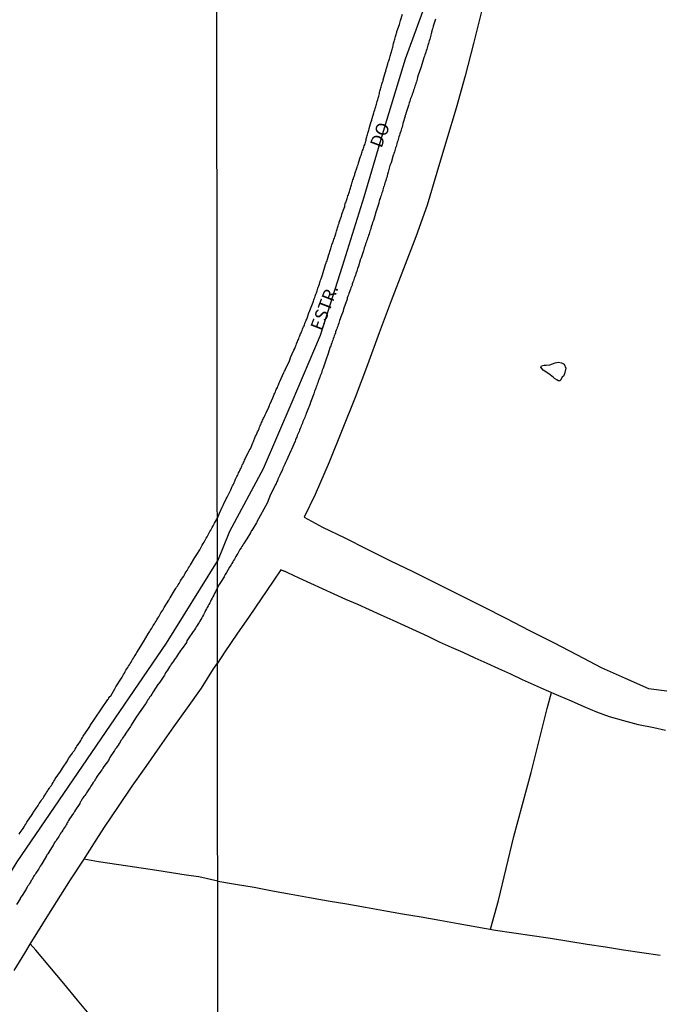
# Model space of a CAD drawing. Units: millimetres. Extents: x 185545 to 187958, y 1663200 to 1665975.
# Drawn here: x 186470 to 186595, y 1665588 to 1665781 of the extents above; entities that cross this region are included whole.
import ezdxf
from ezdxf.enums import TextEntityAlignment as Align

# ---------------------------------------------------------------- set-up
doc = ezdxf.new("R2010")
doc.units = ezdxf.units.MM
for name, color, linetype in [('IMAGEM', 7, 'Continuous'), ('V-EIXO_DE_LOGRADOURO', 3, 'Continuous'), ('V-LAGOA', 5, 'Continuous'), ('V-LOTE', 1, 'Continuous'), ('V-NOME_DOS_LOGRADOUROS', 7, 'Continuous'), ('V-QUADRA', 6, 'Continuous'), ('V-TESTADA', 5, 'Continuous'), ('X-LIMITE_1000', 7, 'Continuous')]:
    doc.layers.add(name, color=color, linetype=linetype)
picture_1 = doc.add_image_def('image1.jpg', size_in_pixel=(4020, 4625))

msp = doc.modelspace()

# ---------------------------------------------------------------- linework, layer by layer
at = {"layer": 'V-EIXO_DE_LOGRADOURO'}
for points in [[(186522.84, 1665973.06), (186533.44, 1665942.32), (186543.62, 1665907.9), (186547.72, 1665894.93), (186551.48, 1665881.88), (186555.15, 1665868.67), (186557.46, 1665854.96), (186558.91, 1665841.25), (186557.8, 1665827.62), (186555.58, 1665813.99), (186553.36, 1665800.36), (186550.37, 1665786.81), (186545.5, 1665773.51), (186541.4, 1665759.96), (186537.38, 1665746.41), (186533.19, 1665732.86), (186528.83, 1665719.31), (186523.27, 1665706.18), (186517.63, 1665693.13), (186511.05, 1665680.83), (186508.67, 1665675)], [(186368.63, 1665418.58), (186374.39, 1665430.09), (186390.74, 1665461.45), (186401.85, 1665483.81), (186412.78, 1665506.34), (186423.18, 1665529.31), (186433.93, 1665551.84), (186444.95, 1665574.02), (186456.41, 1665594.87), (186469.37, 1665615.99), (186484.02, 1665637.46), (186498.67, 1665658.93), (186508.67, 1665675)]]:
    msp.add_lwpolyline(points, dxfattribs=at)
at = {"layer": 'V-LAGOA'}
msp.add_lwpolyline([(186573.2, 1665713.48), (186573.93, 1665713.52), (186574.97, 1665713.93), (186575.63, 1665714.04), (186576.2, 1665713.93), (186576.74, 1665713.63), (186577.05, 1665712.85), (186576.82, 1665711.79), (186576.59, 1665711.34), (186576.36, 1665711.08), (186576.05, 1665710.52), (186575.94, 1665710.41), (186575.59, 1665710.41), (186575.28, 1665710.56), (186574.82, 1665710.86), (186574.55, 1665711.12), (186573.71, 1665711.79), (186572.6, 1665712.48), (186572.13, 1665713.08), (186572.29, 1665713.34), (186572.83, 1665713.45), (186573.21, 1665713.48)], close=True, dxfattribs=at)
at = {"layer": 'V-LOTE'}
for points in [[(186560.5, 1665782.89), (186558.91, 1665776.57), (186557.32, 1665770.25), (186555.54, 1665763.93), (186553.61, 1665757.61), (186551.76, 1665751.25), (186549.83, 1665744.89), (186547.64, 1665738.64), (186545.18, 1665732.39), (186542.76, 1665726.11), (186540.45, 1665719.83), (186538.11, 1665713.51), (186535.69, 1665707.15), (186533.16, 1665700.79), (186530.63, 1665694.43), (186527.83, 1665688.11), (186525.68, 1665683.62)], [(186525.71, 1665683.61), (186529.31, 1665681.7), (186533.66, 1665679.59), (186538.08, 1665677.37), (186542.5, 1665675.15), (186547.04, 1665672.97), (186551.61, 1665670.68), (186556.18, 1665668.39), (186560.75, 1665666.1), (186565.32, 1665663.81), (186569.93, 1665661.41), (186574.62, 1665659.05), (186579.31, 1665656.61), (186584, 1665654.17), (186588.69, 1665652.03), (186593.3, 1665650), (186599.95, 1665649.18)], [(186521.15, 1665673.33), (186519.62, 1665671.07), (186517.26, 1665667.61), (186514.9, 1665664.15), (186512.48, 1665660.7), (186510.12, 1665657.2), (186508.69, 1665655.02)], [(186521.86, 1665673), (186521.15, 1665673.33)], [(186596.64, 1665641.79), (186594.33, 1665642.27), (186591.3, 1665642.9), (186588.44, 1665643.64), (186585.64, 1665644.44), (186583.16, 1665645.37), (186580.66, 1665646.44), (186578.16, 1665647.51), (186575.72, 1665648.57), (186573.28, 1665649.63), (186570.92, 1665650.69), (186568.59, 1665651.75), (186566.26, 1665652.81), (186563.93, 1665653.87), (186561.6, 1665654.93), (186559.27, 1665655.99), (186556.94, 1665657.05), (186554.61, 1665658.09), (186552.28, 1665659.13), (186550.01, 1665660.19), (186547.74, 1665661.25), (186545.45, 1665662.31), (186543.14, 1665663.35), (186540.83, 1665664.39), (186538.52, 1665665.43), (186536.21, 1665666.47), (186533.9, 1665667.51), (186531.59, 1665668.55), (186529.28, 1665669.59), (186527.01, 1665670.63), (186524.74, 1665671.67), (186522.51, 1665672.71), (186521.84, 1665673.01)], [(186468.79, 1665594.71), (186470.85, 1665598.05), (186472.1, 1665600.15), (186473.2, 1665601.91), (186475.55, 1665605.74), (186477.92, 1665609.45), (186479.86, 1665612.45), (186482.35, 1665616.34), (186484.84, 1665620.23), (186486.51, 1665622.8), (186489.22, 1665626.84), (186491.94, 1665630.86), (186494.66, 1665634.73), (186497.38, 1665638.6), (186500.1, 1665642.47), (186502.82, 1665646.25), (186505.53, 1665650.09), (186507.93, 1665653.85), (186508.69, 1665655.02)], [(186562.26, 1665602.8), (186563.82, 1665608.44), (186565.34, 1665614.71), (186566.89, 1665620.98), (186568.56, 1665627.25), (186570.23, 1665633.52), (186571.82, 1665639.79), (186573.41, 1665646.06), (186574.22, 1665649.22)], [(186508.74, 1665612.2), (186505, 1665613.05), (186502.51, 1665613.39), (186496.79, 1665614.28), (186491.07, 1665615.17), (186485.35, 1665616.02), (186482.45, 1665616.5)], [(186508.74, 1665612.2), (186512.24, 1665611.6), (186515.87, 1665611.02), (186519.5, 1665610.34), (186523.13, 1665609.66), (186526.76, 1665609.02), (186530.41, 1665608.38), (186534.06, 1665607.74), (186537.71, 1665607.1), (186541.36, 1665606.46), (186545.01, 1665605.82), (186548.66, 1665605.18), (186552.31, 1665604.54), (186555.96, 1665603.9), (186559.61, 1665603.26), (186563.26, 1665602.62), (186566.87, 1665602.06), (186570.46, 1665601.55), (186574.05, 1665601.04), (186577.64, 1665600.44), (186581.23, 1665599.86), (186584.82, 1665599.31), (186588.41, 1665598.76), (186592, 1665598.21), (186595.59, 1665597.66)], [(186508.81, 1665556.37), (186504.39, 1665561.6), (186501.05, 1665565.49), (186497.71, 1665569.38), (186494.37, 1665573.27), (186491.09, 1665577.16), (186487.78, 1665581.06), (186484.47, 1665584.96), (186481.2, 1665588.86), (186478.51, 1665592.1), (186475.8, 1665595.37), (186473.05, 1665598.64), (186471.94, 1665599.88)]]:
    msp.add_lwpolyline(points, dxfattribs=at)
at = {"layer": 'V-QUADRA'}
for points in [[(186508.66, 1665683.46), (186509.05, 1665684.45), (186509.68, 1665685.74), (186509.72, 1665685.82), (186509.74, 1665685.84), (186509.78, 1665685.93), (186509.78, 1665685.97), (186509.8, 1665686.01), (186509.82, 1665686.03), (186509.87, 1665686.14), (186509.91, 1665686.25), (186510.42, 1665687.25), (186510.59, 1665687.59), (186510.7, 1665687.82), (186511.29, 1665689.03), (186511.42, 1665689.33), (186511.5, 1665689.54), (186511.63, 1665689.76), (186511.76, 1665690.01), (186511.87, 1665690.22), (186511.95, 1665690.44), (186512.08, 1665690.69), (186512.16, 1665690.9), (186512.23, 1665691.12), (186512.35, 1665691.37), (186512.48, 1665691.59), (186512.59, 1665691.84), (186512.72, 1665692.1), (186512.8, 1665692.31), (186512.91, 1665692.52), (186513.04, 1665692.78), (186513.12, 1665692.99), (186513.25, 1665693.2), (186513.38, 1665693.46), (186513.48, 1665693.67), (186513.55, 1665693.88), (186513.61, 1665693.96), (186513.65, 1665694.03), (186513.67, 1665694.07), (186513.7, 1665694.14), (186513.8, 1665694.35), (186513.89, 1665694.56), (186514.01, 1665694.82), (186514.1, 1665695.03), (186514.15, 1665695.14), (186514.72, 1665696.24), (186514.76, 1665696.41), (186514.8, 1665696.45), (186514.85, 1665696.45), (186514.87, 1665696.56), (186514.93, 1665696.62), (186514.97, 1665696.82), (186515.03, 1665696.86), (186515.03, 1665696.98), (186515.1, 1665697.03), (186515.19, 1665697.07), (186515.61, 1665698.22), (186515.76, 1665698.47), (186515.8, 1665698.69), (186515.86, 1665698.9), (186515.89, 1665698.9), (186515.93, 1665699.01), (186515.97, 1665699.09), (186515.99, 1665699.11), (186516.04, 1665699.24), (186516.08, 1665699.33), (186516.16, 1665699.54), (186516.27, 1665699.75), (186516.38, 1665699.97), (186516.46, 1665700.18), (186516.57, 1665700.39), (186516.65, 1665700.6), (186516.78, 1665700.86), (186516.87, 1665701.07), (186516.95, 1665701.28), (186517.08, 1665701.54), (186517.16, 1665701.75), (186517.27, 1665701.96), (186517.35, 1665702.22), (186517.46, 1665702.43), (186517.54, 1665702.65), (186517.65, 1665702.86), (186517.74, 1665703.07), (186517.84, 1665703.28), (186517.97, 1665703.54), (186518.05, 1665703.75), (186518.18, 1665703.96), (186518.25, 1665704.11), (186518.74, 1665705.22), (186518.89, 1665705.58), (186518.99, 1665705.79), (186519.04, 1665705.9), (186519.54, 1665707.07), (186519.65, 1665707.37), (186519.74, 1665707.58), (186519.84, 1665707.79), (186519.93, 1665708), (186520.05, 1665708.26), (186520.14, 1665708.47), (186520.22, 1665708.69), (186520.35, 1665708.9), (186520.35, 1665708.9), (186520.44, 1665709.11), (186520.5, 1665709.32), (186520.63, 1665709.58), (186520.73, 1665709.79), (186520.82, 1665710), (186520.95, 1665710.26), (186521.7, 1665712), (186521.84, 1665712.26), (186521.97, 1665712.51), (186522.04, 1665712.66), (186522.8, 1665714.3), (186523.01, 1665714.9), (186523.04, 1665714.96), (186523.69, 1665716.38), (186523.84, 1665716.73), (186523.93, 1665716.94), (186524.03, 1665717.15), (186524.1, 1665717.36), (186524.2, 1665717.62), (186524.29, 1665717.83), (186524.37, 1665718.04), (186524.48, 1665718.3), (186524.57, 1665718.51), (186524.65, 1665718.72), (186524.73, 1665718.98), (186524.84, 1665719.19), (186524.93, 1665719.41), (186525.01, 1665719.62), (186525.1, 1665719.83), (186525.18, 1665720.04), (186525.29, 1665720.3), (186525.37, 1665720.51), (186525.46, 1665720.72), (186525.56, 1665720.98), (186525.67, 1665721.19), (186525.75, 1665721.4), (186525.86, 1665721.66), (186525.92, 1665721.87), (186526.01, 1665722.09), (186526.12, 1665722.3), (186526.2, 1665722.49), (186526.71, 1665723.96), (186526.72, 1665723.99), (186526.78, 1665724.19), (186527.33, 1665725.53), (186527.44, 1665725.8), (186527.52, 1665726.04), (186527.61, 1665726.3), (186527.69, 1665726.51), (186527.78, 1665726.72), (186527.88, 1665726.98), (186527.95, 1665727.19), (186528.01, 1665727.4), (186528.12, 1665727.66), (186528.18, 1665727.87), (186528.24, 1665728.08), (186528.33, 1665728.34), (186528.39, 1665728.55), (186528.48, 1665728.76), (186528.56, 1665729.02), (186528.63, 1665729.23), (186528.69, 1665729.44), (186528.77, 1665729.7), (186528.84, 1665729.91), (186528.92, 1665730.12), (186529.01, 1665730.38), (186529.09, 1665730.59), (186529.16, 1665730.81), (186529.22, 1665731.02), (186529.27, 1665731.21), (186529.92, 1665733.25), (186530.01, 1665733.57), (186530.1, 1665733.78), (186530.12, 1665733.8), (186530.54, 1665735.19), (186530.65, 1665735.48), (186530.71, 1665735.74), (186530.8, 1665735.95), (186530.88, 1665736.17), (186530.94, 1665736.38), (186531.01, 1665736.59), (186531.09, 1665736.8), (186531.16, 1665737.06), (186531.22, 1665737.27), (186531.31, 1665737.48), (186531.37, 1665737.74), (186531.45, 1665737.95), (186531.52, 1665738.16), (186531.63, 1665738.42), (186531.71, 1665738.63), (186531.77, 1665738.85), (186531.84, 1665739.06), (186531.9, 1665739.27), (186531.96, 1665739.48), (186532.05, 1665739.74), (186532.11, 1665739.95), (186532.16, 1665740.16), (186532.24, 1665740.42), (186532.3, 1665740.63), (186532.39, 1665740.84), (186532.39, 1665740.84), (186532.45, 1665741.1), (186532.54, 1665741.31), (186532.59, 1665741.5), (186533.01, 1665742.72), (186533.09, 1665743.06), (186533.12, 1665743.12), (186533.52, 1665744.29), (186533.65, 1665744.63), (186533.71, 1665744.84), (186533.77, 1665745.1), (186533.84, 1665745.31), (186533.92, 1665745.52), (186533.99, 1665745.78), (186534.05, 1665745.99), (186534.14, 1665746.2), (186534.22, 1665746.46), (186534.28, 1665746.67), (186534.37, 1665746.88), (186534.47, 1665747.14), (186534.54, 1665747.35), (186534.6, 1665747.57), (186534.69, 1665747.78), (186534.73, 1665747.99), (186534.81, 1665748.2), (186534.88, 1665748.46), (186534.94, 1665748.67), (186535.01, 1665748.88), (186535.07, 1665749.14), (186535.13, 1665749.35), (186535.22, 1665749.56), (186535.28, 1665749.82), (186535.37, 1665750.03), (186535.41, 1665750.25), (186535.52, 1665750.46), (186535.58, 1665750.67), (186535.65, 1665750.88), (186535.67, 1665751.03), (186536.11, 1665752.33), (186536.2, 1665752.58), (186536.3, 1665752.84), (186536.37, 1665753.1), (186536.39, 1665753.2), (186536.79, 1665754.41), (186536.9, 1665754.66), (186536.94, 1665754.88), (186537.03, 1665755.14), (186537.11, 1665755.35), (186537.18, 1665755.56), (186537.26, 1665755.82), (186537.35, 1665756.03), (186537.41, 1665756.24), (186537.49, 1665756.5), (186537.6, 1665756.71), (186537.6, 1665756.81), (186537.64, 1665756.86), (186537.67, 1665756.92), (186537.75, 1665757.18), (186537.81, 1665757.39), (186537.88, 1665757.6), (186537.9, 1665757.86), (186537.94, 1665758.07), (186538.03, 1665758.28), (186538.09, 1665758.54), (186538.15, 1665758.75), (186538.22, 1665758.97), (186538.28, 1665759.18), (186538.35, 1665759.39), (186538.41, 1665759.6), (186538.45, 1665759.86), (186538.48, 1665759.92), (186538.88, 1665761.26), (186538.96, 1665761.51), (186539.01, 1665761.73), (186539.03, 1665761.84), (186539.37, 1665762.96), (186539.45, 1665763.24), (186539.56, 1665763.56), (186539.62, 1665763.81), (186539.69, 1665764.03), (186539.75, 1665764.24), (186539.83, 1665764.5), (186539.88, 1665764.71), (186539.96, 1665764.92), (186540, 1665765.18), (186540.09, 1665765.39), (186540.13, 1665765.6), (186540.22, 1665765.86), (186540.28, 1665766.07), (186540.34, 1665766.28), (186540.41, 1665766.54), (186540.47, 1665766.75), (186540.52, 1665766.96), (186540.56, 1665767.22), (186540.62, 1665767.43), (186540.68, 1665767.64), (186540.75, 1665767.9), (186540.81, 1665768.11), (186540.88, 1665768.32), (186540.96, 1665768.58), (186541.03, 1665768.79), (186541.03, 1665768.79), (186541.09, 1665769), (186541.18, 1665769.26), (186541.22, 1665769.47), (186541.22, 1665769.49), (186541.62, 1665770.83), (186541.71, 1665771.13), (186541.75, 1665771.32), (186542.13, 1665772.6), (186542.22, 1665772.9), (186542.3, 1665773.17), (186542.39, 1665773.39), (186542.43, 1665773.6), (186542.51, 1665773.85), (186542.58, 1665774.07), (186542.62, 1665774.28), (186542.71, 1665774.53), (186542.77, 1665774.75), (186542.83, 1665774.96), (186542.9, 1665775.22), (186542.98, 1665775.43), (186543.02, 1665775.64), (186543.11, 1665775.9), (186543.15, 1665776.11), (186543.19, 1665776.32), (186543.26, 1665776.58), (186543.32, 1665776.79), (186543.36, 1665777), (186543.43, 1665777.26), (186543.47, 1665777.47), (186543.56, 1665777.68), (186543.62, 1665777.94), (186543.71, 1665778.15), (186543.75, 1665778.36), (186543.83, 1665778.62), (186543.9, 1665778.83), (186543.92, 1665778.94), (186544.39, 1665780.32), (186544.47, 1665780.61), (186544.54, 1665780.87), (186544.6, 1665781.11), (186545.02, 1665782.36)], [(186551.45, 1665781.36), (186551.04, 1665780.02), (186550.94, 1665779.6), (186550.85, 1665779.34), (186550.75, 1665779.04), (186550.68, 1665778.79), (186550.62, 1665778.49), (186550.58, 1665778.24), (186550.49, 1665777.98), (186550.41, 1665777.68), (186550.34, 1665777.43), (186550.26, 1665777.13), (186550.15, 1665776.87), (186550.09, 1665776.58), (186550, 1665776.28), (186549.9, 1665776.02), (186549.83, 1665775.73), (186549.75, 1665775.47), (186549.64, 1665775.17), (186549.58, 1665774.92), (186549.49, 1665774.66), (186549.41, 1665774.36), (186549.32, 1665774.11), (186549.22, 1665773.81), (186549.22, 1665773.79), (186548.81, 1665772.45), (186548.66, 1665772.02), (186548.6, 1665771.83), (186548.11, 1665770.37), (186547.98, 1665769.96), (186547.87, 1665769.6), (186547.83, 1665769.34), (186547.75, 1665769.05), (186547.64, 1665768.79), (186547.56, 1665768.49), (186547.45, 1665768.24), (186547.36, 1665767.98), (186547.28, 1665767.69), (186547.19, 1665767.43), (186547.09, 1665767.13), (186547, 1665766.88), (186546.92, 1665766.62), (186546.81, 1665766.32), (186546.73, 1665766.07), (186546.6, 1665765.77), (186546.53, 1665765.52), (186546.43, 1665765.26), (186546.34, 1665764.96), (186546.24, 1665764.71), (186546.18, 1665764.43), (186545.73, 1665763.05), (186545.6, 1665762.62), (186545.49, 1665762.33), (186545.5, 1665762.3), (186545.07, 1665760.92), (186544.98, 1665760.5), (186544.92, 1665760.2), (186544.81, 1665759.94), (186544.73, 1665759.65), (186544.66, 1665759.39), (186544.56, 1665759.09), (186544.47, 1665758.84), (186544.41, 1665758.58), (186544.3, 1665758.28), (186544.24, 1665758.03), (186544.17, 1665757.73), (186544.09, 1665757.48), (186543.98, 1665757.22), (186543.92, 1665756.92), (186543.83, 1665756.67), (186543.83, 1665756.67), (186543.73, 1665756.37), (186543.66, 1665756.12), (186543.58, 1665755.86), (186543.47, 1665755.56), (186543.41, 1665755.31), (186543.32, 1665755.01), (186543.22, 1665754.75), (186543.18, 1665754.65), (186542.75, 1665753.14), (186542.6, 1665752.79), (186542.54, 1665752.65), (186542.22, 1665751.35), (186542.09, 1665750.95), (186541.98, 1665750.59), (186541.9, 1665750.29), (186541.81, 1665750.03), (186541.71, 1665749.73), (186541.64, 1665749.48), (186541.56, 1665749.22), (186541.47, 1665748.93), (186541.39, 1665748.67), (186541.28, 1665748.37), (186541.22, 1665748.12), (186541.15, 1665747.86), (186541.05, 1665747.57), (186540.96, 1665747.31), (186540.88, 1665747.01), (186540.81, 1665746.76), (186540.71, 1665746.5), (186540.62, 1665746.2), (186540.51, 1665745.95), (186540.43, 1665745.65), (186540.37, 1665745.4), (186540.35, 1665745.25), (186539.81, 1665743.69), (186539.69, 1665743.27), (186539.67, 1665743.2), (186539.28, 1665741.87), (186539.13, 1665741.48), (186539.05, 1665741.14), (186538.94, 1665740.84), (186538.86, 1665740.59), (186538.77, 1665740.29), (186538.69, 1665740.04), (186538.62, 1665739.78), (186538.52, 1665739.48), (186538.43, 1665739.23), (186538.33, 1665738.93), (186538.26, 1665738.67), (186538.13, 1665738.38), (186538.05, 1665738.08), (186537.94, 1665737.82), (186537.88, 1665737.53), (186537.75, 1665737.27), (186537.66, 1665736.97), (186537.6, 1665736.72), (186537.49, 1665736.46), (186537.41, 1665736.17), (186537.33, 1665735.91), (186537.33, 1665735.89), (186536.86, 1665734.55), (186536.69, 1665734.14), (186536.69, 1665734.1), (186536.35, 1665732.89), (186536.2, 1665732.46), (186536.11, 1665732.17), (186536.01, 1665731.91), (186535.92, 1665731.61), (186535.84, 1665731.36), (186535.75, 1665731.1), (186535.62, 1665730.81), (186535.54, 1665730.55), (186535.45, 1665730.25), (186535.37, 1665730), (186535.28, 1665729.74), (186535.15, 1665729.44), (186535.09, 1665729.19), (186534.98, 1665728.89), (186534.88, 1665728.64), (186534.77, 1665728.38), (186534.67, 1665728.08), (186534.6, 1665727.83), (186534.47, 1665727.53), (186534.37, 1665727.27), (186534.24, 1665726.98), (186534.16, 1665726.68), (186534.11, 1665726.42), (186534.05, 1665726.19), (186533.54, 1665724.85), (186533.41, 1665724.46), (186533.33, 1665724.13), (186533.33, 1665724.06), (186532.9, 1665722.94), (186532.77, 1665722.57), (186532.65, 1665722.21), (186532.54, 1665721.96), (186532.48, 1665721.7), (186532.39, 1665721.4), (186532.28, 1665721.15), (186532.2, 1665720.85), (186532.2, 1665720.85), (186532.09, 1665720.6), (186532.01, 1665720.34), (186531.88, 1665720.04), (186531.82, 1665719.79), (186531.71, 1665719.49), (186531.62, 1665719.23), (186531.5, 1665718.94), (186531.39, 1665718.64), (186531.33, 1665718.38), (186531.2, 1665718.09), (186531.11, 1665717.83), (186531.01, 1665717.53), (186530.92, 1665717.28), (186530.82, 1665717.09), (186530.35, 1665715.58), (186530.22, 1665715.17), (186530.18, 1665715.04), (186529.62, 1665713.45), (186529.48, 1665713.08), (186529.37, 1665712.77), (186529.26, 1665712.51), (186529.18, 1665712.22), (186529.07, 1665711.92), (186528.99, 1665711.66), (186528.86, 1665711.37), (186528.75, 1665711.11), (186528.65, 1665710.81), (186528.56, 1665710.56), (186528.46, 1665710.3), (186528.35, 1665710), (186528.24, 1665709.75), (186528.16, 1665709.45), (186528.05, 1665709.2), (186527.97, 1665708.94), (186527.84, 1665708.64), (186527.76, 1665708.39), (186527.65, 1665708.09), (186527.59, 1665707.85), (186527.03, 1665706.35), (186526.9, 1665705.92), (186526.88, 1665705.86), (186526.29, 1665704.43), (186526.12, 1665704.01), (186526.03, 1665703.75), (186525.92, 1665703.45), (186525.8, 1665703.2), (186525.71, 1665702.94), (186525.58, 1665702.65), (186525.46, 1665702.39), (186525.35, 1665702.09), (186525.25, 1665701.84), (186525.14, 1665701.58), (186525.03, 1665701.28), (186524.9, 1665701.03), (186524.78, 1665700.73), (186524.69, 1665700.48), (186524.59, 1665700.22), (186524.46, 1665699.92), (186524.33, 1665699.67), (186524.25, 1665699.37), (186524.16, 1665699.11), (186524.03, 1665698.82), (186523.93, 1665698.58), (186523.2, 1665696.94), (186523.08, 1665696.67), (186522.52, 1665695.33), (186522.31, 1665694.9), (186522.18, 1665694.61), (186522.05, 1665694.35), (186521.93, 1665694.05), (186521.8, 1665693.8), (186521.67, 1665693.54), (186521.54, 1665693.24), (186521.42, 1665692.99), (186521.29, 1665692.69), (186521.16, 1665692.44), (186521.03, 1665692.18), (186520.9, 1665691.88), (186520.78, 1665691.63), (186520.69, 1665691.33), (186520.56, 1665691.07), (186520.44, 1665690.78), (186520.27, 1665690.48), (186520.18, 1665690.22), (186520.01, 1665689.93), (186519.88, 1665689.67), (186519.74, 1665689.35), (186519.12, 1665688.1), (186518.46, 1665686.41), (186516.42, 1665682.7), (186516.4, 1665682.67), (186516.38, 1665682.63), (186516.31, 1665682.52), (186516.23, 1665682.33), (186515.4, 1665681.04), (186515.38, 1665681.01), (186515.17, 1665680.59), (186514.42, 1665679.38), (186514.18, 1665678.99), (186513.97, 1665678.7), (186513.8, 1665678.4), (186513.67, 1665678.14), (186513.46, 1665677.85), (186513.33, 1665677.59), (186513.1, 1665677.29), (186512.97, 1665677.04), (186512.82, 1665676.78), (186512.67, 1665676.48), (186512.5, 1665676.23), (186512.31, 1665675.93), (186512.18, 1665675.68), (186512.02, 1665675.42), (186511.84, 1665675.12), (186511.67, 1665674.87), (186511.53, 1665674.57), (186511.36, 1665674.31), (186511.16, 1665674.02), (186511.06, 1665673.82), (186510.44, 1665672.78), (186510.19, 1665672.4), (186510.06, 1665672.15), (186509.98, 1665671.95), (186509.29, 1665670.85), (186509.04, 1665670.44), (186508.67, 1665669.83)], [(186469.78, 1665621.43), (186469.95, 1665621.73), (186470.12, 1665621.99), (186470.34, 1665622.29), (186470.51, 1665622.55), (186470.72, 1665622.85), (186470.87, 1665623.11), (186471.07, 1665623.41), (186471.22, 1665623.67), (186471.26, 1665623.77), (186472.31, 1665625.27), (186472.53, 1665625.64), (186472.57, 1665625.75), (186473.47, 1665627.05), (186473.71, 1665627.44), (186473.88, 1665627.7), (186474.05, 1665627.96), (186474.22, 1665628.22), (186474.44, 1665628.52), (186474.59, 1665628.78), (186474.82, 1665629.08), (186474.97, 1665629.33), (186475.1, 1665629.59), (186475.3, 1665629.89), (186475.47, 1665630.15), (186475.68, 1665630.45), (186475.83, 1665630.71), (186476.07, 1665631.01), (186476.22, 1665631.27), (186476.43, 1665631.57), (186476.56, 1665631.82), (186476.74, 1665632.08), (186476.82, 1665632.27), (186477.85, 1665633.71), (186478.28, 1665634.36), (186479.22, 1665635.82), (186479.46, 1665636.25), (186479.65, 1665636.51), (186479.85, 1665636.81), (186480.04, 1665637.06), (186480.21, 1665637.32), (186480.36, 1665637.58), (186480.6, 1665637.88), (186480.73, 1665638.14), (186480.92, 1665638.44), (186481.07, 1665638.7), (186481.31, 1665639), (186481.46, 1665639.25), (186481.63, 1665639.51), (186481.85, 1665639.81), (186481.99, 1665640.07), (186482.17, 1665640.37), (186482.3, 1665640.65), (186483.39, 1665642.17), (186483.63, 1665642.56), (186483.72, 1665642.75), (186484.7, 1665644.19), (186487.19, 1665647.89), (186487.23, 1665647.94), (186487.28, 1665648.01), (186487.34, 1665648.14), (186487.38, 1665648.19), (186487.58, 1665648.42), (186487.77, 1665648.61), (186488.52, 1665649.92), (186488.76, 1665650.33), (186488.85, 1665650.52), (186489.68, 1665651.88), (186489.94, 1665652.26), (186490.09, 1665652.52), (186490.24, 1665652.78), (186490.41, 1665653.04), (186490.58, 1665653.34), (186490.71, 1665653.6), (186490.91, 1665653.9), (186491.08, 1665654.15), (186491.23, 1665654.41), (186491.42, 1665654.67), (186491.57, 1665654.93), (186491.72, 1665655.18), (186491.85, 1665655.44), (186492.02, 1665655.7), (186492.17, 1665655.96), (186492.34, 1665656.26), (186492.51, 1665656.52), (186492.71, 1665656.82), (186492.86, 1665657.07), (186492.95, 1665657.27), (186493.82, 1665658.62), (186494.06, 1665659.01), (186494.13, 1665659.16), (186495.09, 1665660.72), (186495.33, 1665661.11), (186495.48, 1665661.37), (186495.65, 1665661.63), (186495.82, 1665661.88), (186495.95, 1665662.14), (186496.08, 1665662.4), (186496.29, 1665662.7), (186496.29, 1665662.7), (186496.45, 1665662.96), (186496.66, 1665663.26), (186496.81, 1665663.52), (186496.98, 1665663.82), (186497.15, 1665664.07), (186497.3, 1665664.33), (186497.43, 1665664.59), (186497.58, 1665664.85), (186497.75, 1665665.1), (186497.93, 1665665.36), (186498.08, 1665665.62), (186498.21, 1665665.9), (186499.15, 1665667.38), (186499.36, 1665667.77), (186499.37, 1665667.79), (186500.27, 1665669.23), (186500.48, 1665669.61), (186500.67, 1665669.87), (186500.83, 1665670.13), (186500.97, 1665670.39), (186501.15, 1665670.64), (186501.32, 1665670.9), (186501.43, 1665671.16), (186501.64, 1665671.44), (186501.83, 1665671.76), (186502.05, 1665672.06), (186502.2, 1665672.32), (186502.37, 1665672.62), (186502.56, 1665672.88), (186502.71, 1665673.18), (186502.84, 1665673.43), (186503.02, 1665673.69), (186503.19, 1665673.95), (186503.34, 1665674.21), (186503.38, 1665674.31), (186504.26, 1665675.73), (186504.52, 1665676.1), (186504.63, 1665676.33), (186505.23, 1665677.25), (186505.44, 1665677.6), (186505.57, 1665677.9), (186505.7, 1665678.16), (186505.89, 1665678.46), (186506.04, 1665678.72), (186506.21, 1665679.02), (186506.34, 1665679.27), (186506.47, 1665679.53), (186506.64, 1665679.79), (186506.77, 1665680.05), (186506.92, 1665680.31), (186507.07, 1665680.56), (186507.2, 1665680.82), (186507.35, 1665681.08), (186507.54, 1665681.38), (186507.67, 1665681.64), (186507.85, 1665681.94), (186507.97, 1665682.19), (186508.1, 1665682.45), (186508.66, 1665683.46)], [(186508.67, 1665669.83), (186508.3, 1665668.96), (186508.19, 1665668.79), (186508.1, 1665668.63), (186507.95, 1665668.32), (186507.8, 1665668.02), (186507.61, 1665667.72), (186507.46, 1665667.42), (186507.29, 1665667.12), (186507.2, 1665666.82), (186507.01, 1665666.52), (186506.86, 1665666.22), (186506.69, 1665665.92), (186506.56, 1665665.62), (186506.36, 1665665.32), (186506.21, 1665665.02), (186506.06, 1665664.76), (186505.93, 1665664.46), (186505.74, 1665664.16), (186505.61, 1665663.86), (186505.44, 1665663.56), (186505.25, 1665663.26), (186505.08, 1665663), (186504.86, 1665662.7), (186504.71, 1665662.4), (186504.52, 1665662.1), (186504.35, 1665661.84), (186504.16, 1665661.54), (186503.96, 1665661.26), (186503.92, 1665661.17), (186502.95, 1665659.78), (186502.69, 1665659.35), (186502.57, 1665659.07), (186501.73, 1665657.89), (186501.45, 1665657.46), (186501.23, 1665657.16), (186501.04, 1665656.86), (186500.83, 1665656.56), (186500.61, 1665656.26), (186500.44, 1665656), (186500.22, 1665655.7), (186500.05, 1665655.4), (186499.84, 1665655.1), (186499.62, 1665654.8), (186499.45, 1665654.5), (186499.26, 1665654.24), (186499.06, 1665653.94), (186498.89, 1665653.64), (186498.7, 1665653.34), (186498.51, 1665653.08), (186498.33, 1665652.78), (186498.25, 1665652.63), (186497.35, 1665651.29), (186497.04, 1665650.85), (186496.96, 1665650.78), (186496.08, 1665649.34), (186495.78, 1665648.92), (186495.59, 1665648.61), (186495.37, 1665648.31), (186495.18, 1665648.01), (186494.96, 1665647.71), (186494.79, 1665647.41), (186494.6, 1665647.11), (186494.54, 1665647), (186492.87, 1665644.59), (186492.75, 1665644.38), (186491.96, 1665643.16), (186491.76, 1665642.82), (186491.62, 1665642.54), (186490.67, 1665641.27), (186490.47, 1665640.93), (186490.37, 1665640.71), (186490.2, 1665640.46), (186490.05, 1665640.24), (186489.9, 1665640.03), (186489.72, 1665639.79), (186489.55, 1665639.51), (186489.36, 1665639.23), (186489.17, 1665638.91), (186488.99, 1665638.65), (186488.87, 1665638.46), (186488.89, 1665638.39), (186488.63, 1665638.09), (186488.48, 1665637.88), (186488.33, 1665637.66), (186488.2, 1665637.47), (186488.05, 1665637.24), (186487.9, 1665637.02), (186487.73, 1665636.78), (186487.58, 1665636.46), (186487.4, 1665636.22), (186487.26, 1665635.92), (186486.35, 1665634.68), (186486.18, 1665634.36), (186486.03, 1665634.14), (186485.97, 1665634.03), (186485.09, 1665632.79), (186484.87, 1665632.47), (186484.77, 1665632.25), (186484.63, 1665632.06), (186484.46, 1665631.8), (186484.46, 1665631.8), (186484.27, 1665631.54), (186484.1, 1665631.27), (186483.95, 1665631.05), (186483.82, 1665630.86), (186483.67, 1665630.62), (186483.5, 1665630.36), (186483.37, 1665630.15), (186483.24, 1665629.93), (186483.09, 1665629.72), (186482.98, 1665629.55), (186482.83, 1665629.31), (186482.64, 1665629.05), (186482.47, 1665628.82), (186482.34, 1665628.6), (186482.14, 1665628.34), (186481.99, 1665628.09), (186481.87, 1665627.87), (186481.74, 1665627.68), (186481.63, 1665627.46), (186480.79, 1665626.22), (186480.6, 1665625.9), (186480.49, 1665625.64), (186480.45, 1665625.57), (186479.65, 1665624.41), (186479.46, 1665624.09), (186479.31, 1665623.88), (186479.2, 1665623.67), (186479.1, 1665623.45), (186478.97, 1665623.26), (186478.82, 1665623.02), (186478.62, 1665622.74), (186478.45, 1665622.46), (186478.3, 1665622.23), (186478.11, 1665621.92), (186477.96, 1665621.69), (186477.83, 1665621.39), (186477.68, 1665621.21), (186477.53, 1665620.96), (186477.38, 1665620.75), (186477.23, 1665620.53), (186477.1, 1665620.34), (186476.93, 1665620.08), (186476.78, 1665619.86), (186476.58, 1665619.59), (186476.48, 1665619.37), (186476.44, 1665619.26), (186475.58, 1665617.91), (186475.36, 1665617.57), (186475.21, 1665617.35), (186475.13, 1665617.16), (186474.37, 1665615.95), (186474.18, 1665615.64), (186474.05, 1665615.42), (186473.86, 1665615.18), (186473.73, 1665614.86), (186473.6, 1665614.66), (186473.41, 1665614.39), (186473.28, 1665614.18), (186473.13, 1665613.96), (186473.02, 1665613.75), (186472.87, 1665613.53), (186472.72, 1665613.32), (186472.59, 1665613.1), (186472.46, 1665612.86), (186472.33, 1665612.54), (186472.14, 1665612.31), (186471.95, 1665612.01), (186471.8, 1665611.73), (186471.62, 1665611.51), (186471.47, 1665611.3), (186471.32, 1665611.04), (186471.2, 1665610.85), (186471.11, 1665610.67), (186470.31, 1665609.37), (186470.1, 1665609.07), (186469.97, 1665608.85), (186469.93, 1665608.74), (186469.22, 1665607.63)]]:
    msp.add_lwpolyline(points, dxfattribs=at)
at = {"layer": 'V-TESTADA'}
for points in [[(186560.5, 1665782.89), (186558.91, 1665776.57), (186557.32, 1665770.25), (186555.54, 1665763.93), (186553.61, 1665757.61), (186551.76, 1665751.25), (186549.83, 1665744.89), (186547.64, 1665738.64), (186545.18, 1665732.39), (186542.76, 1665726.11), (186540.45, 1665719.83), (186538.11, 1665713.51), (186535.69, 1665707.15), (186533.16, 1665700.79), (186530.63, 1665694.43), (186527.83, 1665688.11), (186525.68, 1665683.62)], [(186521.15, 1665673.33), (186519.62, 1665671.07), (186517.26, 1665667.61), (186514.9, 1665664.15), (186512.48, 1665660.7), (186510.12, 1665657.2), (186508.69, 1665655.02)], [(186468.79, 1665594.71), (186470.85, 1665598.05), (186472.1, 1665600.15), (186473.2, 1665601.91), (186475.55, 1665605.74), (186477.92, 1665609.45), (186479.86, 1665612.45), (186482.35, 1665616.34), (186484.84, 1665620.23), (186486.51, 1665622.8), (186489.22, 1665626.84), (186491.94, 1665630.86), (186494.66, 1665634.73), (186497.38, 1665638.6), (186500.1, 1665642.47), (186502.82, 1665646.25), (186505.53, 1665650.09), (186507.93, 1665653.85), (186508.69, 1665655.02)]]:
    msp.add_lwpolyline(points, dxfattribs=at)
at = {"layer": 'X-LIMITE_1000'}
msp.add_line((186511.69, 1663201.54), (186508.3, 1665972.98), dxfattribs=at)

# ---------------------------------------------------------------- texts
at = {"layer": 'V-NOME_DOS_LOGRADOUROS'}
for s, p in [('DO', (186541.59, 1665755.66)), ('ESTR.', (186529.9, 1665719.77))]:
    msp.add_text(s, height=2.5, rotation=69, dxfattribs=at).set_placement(p, align=Align.BOTTOM_LEFT)

# ---------------------------------------------------------------- referenced raster images: frames only (the image files are external)
at = {"layer": 'IMAGEM'}
image = msp.add_image(picture_1, insert=(185545.2, 1663199.64), size_in_units=(2412.35, 2775.4), dxfattribs=at)
image.dxf.flags = 7

doc.saveas('drawing.dxf')
